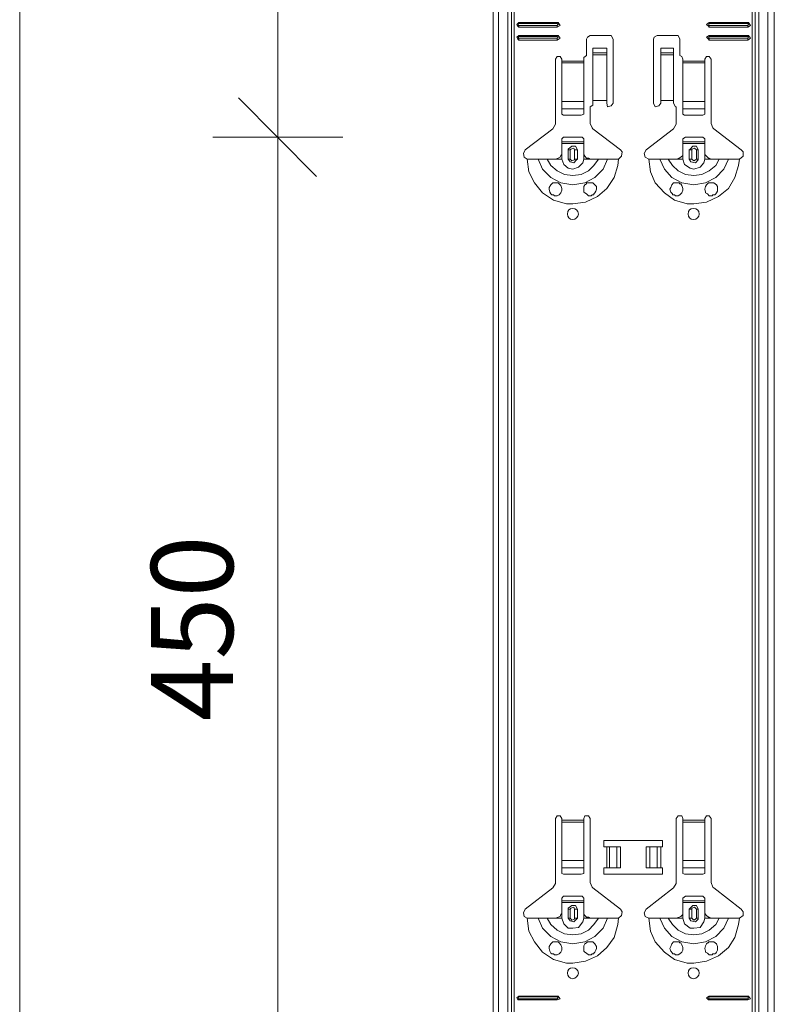
# Model space of a CAD drawing. Units: inches. Extents: x 12 to 199, y -235 to -63.
# Drawn here: x 151 to 168, y -187 to -165 of the extents above; entities that cross this region are included whole.
import ezdxf

# ---------------------------------------------------------------- set-up
doc = ezdxf.new("R2010")
doc.units = ezdxf.units.IN
doc.header["$MEASUREMENT"] = 0
doc.layers.add('Ebene 1', color=7, linetype='Continuous')

# ---------------------------------------------------------------- blocks, each defined once
blk = doc.blocks.new('block 61')
at = {"layer": 'Ebene 1', "color": 179, "lineweight": 18, "true_color": 0x1a171b}
for points in [[(162.996, -183.148), (162.956, -183.088), (162.894, -183.088), (162.854, -183.148)], [(163.625, -183.148), (163.585, -183.088), (163.504, -183.088), (163.483, -183.148)], [(165.676, -183.148), (165.655, -183.088), (165.574, -183.088), (165.533, -183.148)], [(166.305, -183.148), (166.264, -183.088), (166.203, -183.088), (166.162, -183.148)], [(162.854, -184.57), (162.854, -183.148)], [(162.996, -183.148), (162.996, -183.189)], [(163.483, -183.189), (163.483, -183.148)], [(163.625, -183.148), (163.625, -184.57), (163.666, -184.671), (163.686, -184.691), (164.295, -185.158)], [(165.533, -184.57), (165.533, -183.148)], [(165.676, -183.148), (165.676, -183.189)], [(166.162, -183.189), (166.162, -183.148)], [(166.305, -183.148), (166.305, -184.57), (166.345, -184.671), (166.366, -184.691), (166.974, -185.158)], [(163.93, -183.777), (163.93, -183.635), (165.229, -183.635), (165.229, -183.777), (165.189, -183.777)], [(163.991, -183.777), (163.93, -183.777)], [(163.991, -183.777), (164.052, -183.777)], [(164.214, -183.777), (164.052, -183.777)], [(164.214, -183.777), (164.295, -183.777)], [(164.295, -183.777), (164.295, -184.244)], [(164.864, -183.777), (164.945, -183.777)], [(164.864, -183.777), (164.864, -184.244)], [(165.107, -183.777), (164.945, -183.777)], [(165.107, -183.777), (165.189, -183.777)], [(165.676, -184.244), (165.676, -184.082)], [(166.162, -184.082), (166.162, -184.244)], [(165.189, -184.244), (165.229, -184.244), (165.229, -184.386), (163.93, -184.386), (163.93, -184.244), (163.991, -184.244)], [(164.052, -184.244), (163.991, -184.244)], [(164.052, -184.244), (164.214, -184.244)], [(164.295, -184.244), (164.214, -184.244)], [(164.945, -184.244), (164.864, -184.244)], [(164.945, -184.244), (165.107, -184.244)], [(165.189, -184.244), (165.107, -184.244)], [(165.676, -184.244), (165.676, -184.366)], [(165.676, -184.366), (165.716, -184.386), (165.736, -184.386)], [(165.736, -184.386), (166.122, -184.386)], [(166.122, -184.386), (166.162, -184.366)], [(166.162, -184.366), (166.162, -184.244)], [(162.184, -185.158), (162.793, -184.691), (162.854, -184.59), (162.854, -184.57)], [(164.864, -185.158), (165.472, -184.691), (165.533, -184.59), (165.533, -184.57)], [(162.184, -185.158), (162.144, -185.239), (162.164, -185.321), (162.225, -185.361)], [(164.255, -185.361), (164.315, -185.3), (164.336, -185.219), (164.295, -185.158)], [(164.864, -185.158), (164.823, -185.239), (164.843, -185.321), (164.924, -185.361)], [(166.934, -185.361), (167.015, -185.3), (167.015, -185.219), (166.974, -185.158)], [(162.042, -187.086), (162.001, -187.127), (162.021, -187.168), (162.042, -187.168)], [(162.042, -187.107), (162.021, -187.147), (162.042, -187.147)], [(162.042, -187.086), (162.894, -187.086)], [(162.042, -187.107), (162.894, -187.107)], [(162.894, -187.147), (162.042, -187.147)], [(162.894, -187.168), (162.042, -187.168)], [(162.894, -187.168), (162.956, -187.147), (162.915, -187.086), (162.894, -187.086)], [(162.894, -187.147), (162.915, -187.127), (162.894, -187.107)], [(166.264, -187.086), (166.203, -187.127), (166.244, -187.168), (166.264, -187.168)], [(166.264, -187.107), (166.244, -187.147), (166.264, -187.147)], [(166.264, -187.086), (167.117, -187.086)], [(166.264, -187.107), (167.117, -187.107)], [(167.117, -187.147), (166.264, -187.147)], [(167.117, -187.168), (166.264, -187.168)], [(167.117, -187.168), (167.177, -187.147), (167.137, -187.086), (167.117, -187.086)], [(167.117, -187.147), (167.137, -187.127), (167.117, -187.107)]]:
    blk.add_lwpolyline(points, dxfattribs=at)
for points in [[(163.362, -186.579), (163.362, -186.497), (163.3, -186.457), (163.24, -186.457), (163.159, -186.457), (163.118, -186.497), (163.118, -186.579), (163.118, -186.639), (163.159, -186.701), (163.24, -186.701), (163.3, -186.701), (163.362, -186.639), (163.362, -186.579)], [(166.041, -186.579), (166.041, -186.497), (165.98, -186.457), (165.919, -186.457), (165.838, -186.457), (165.797, -186.497), (165.797, -186.579), (165.797, -186.639), (165.838, -186.701), (165.919, -186.701), (165.98, -186.701), (166.041, -186.639), (166.041, -186.579)]]:
    blk.add_open_spline(points, degree=3, knots=[0, 0, 0, 0, 1, 1, 1, 2, 2, 2, 3, 3, 3, 4, 4, 4, 4], dxfattribs=at)
blk = doc.blocks.new('block 62')
at = {"layer": 'Ebene 1', "color": 179, "lineweight": 18, "true_color": 0x1a171b}
for points in [[(162.042, -165.509), (162.001, -165.549), (162.021, -165.59), (162.042, -165.611)], [(162.042, -165.529), (162.021, -165.57), (162.042, -165.57)], [(162.042, -165.509), (162.894, -165.509)], [(162.042, -165.529), (162.894, -165.529)], [(162.894, -165.57), (162.042, -165.57)], [(162.894, -165.611), (162.042, -165.611)], [(162.894, -165.611), (162.956, -165.57), (162.915, -165.509), (162.894, -165.509)], [(162.894, -165.57), (162.915, -165.549), (162.894, -165.529)], [(166.264, -165.509), (166.203, -165.549), (166.244, -165.59), (166.264, -165.611)], [(166.264, -165.529), (166.244, -165.57), (166.264, -165.57)], [(166.264, -165.509), (167.117, -165.509)], [(166.264, -165.529), (167.117, -165.529)], [(167.117, -165.57), (166.264, -165.57)], [(167.117, -165.611), (166.264, -165.611)], [(167.117, -165.611), (167.177, -165.57), (167.137, -165.509), (167.117, -165.509)], [(167.117, -165.57), (167.137, -165.549), (167.117, -165.529)], [(162.042, -165.793), (162.001, -165.833), (162.021, -165.874), (162.042, -165.894)], [(162.042, -165.813), (162.021, -165.854), (162.042, -165.854)], [(162.042, -165.793), (162.894, -165.793)], [(162.042, -165.813), (162.894, -165.813)], [(162.894, -165.854), (162.042, -165.854)], [(162.894, -165.894), (162.956, -165.854), (162.915, -165.793), (162.894, -165.793)], [(162.894, -165.854), (162.915, -165.833), (162.894, -165.813)], [(163.625, -165.793), (163.565, -165.833), (163.544, -165.874)], [(163.544, -166.239), (163.544, -165.874)], [(163.625, -165.793), (164.052, -165.793)], [(164.133, -165.874), (164.092, -165.793), (164.052, -165.793)], [(164.133, -165.874), (164.133, -167.295)], [(165.107, -165.793), (165.046, -165.833), (165.026, -165.874)], [(165.026, -167.295), (165.026, -165.874)], [(165.107, -165.793), (165.533, -165.793)], [(165.615, -165.874), (165.574, -165.793), (165.533, -165.793)], [(165.615, -165.874), (165.615, -166.239)], [(166.264, -165.793), (166.203, -165.833), (166.244, -165.874), (166.264, -165.894)], [(166.264, -165.813), (166.244, -165.854), (166.264, -165.854)], [(166.264, -165.793), (167.117, -165.793)], [(166.264, -165.813), (167.117, -165.813)], [(167.117, -165.854), (166.264, -165.854)], [(167.117, -165.894), (167.177, -165.854), (167.137, -165.793), (167.117, -165.793)], [(167.117, -165.854), (167.137, -165.833), (167.117, -165.813)], [(162.894, -165.894), (162.042, -165.894)], [(163.991, -166.077), (163.686, -166.077)], [(163.686, -166.178), (163.686, -166.178), (163.686, -166.077)], [(163.991, -166.077), (163.991, -166.178)], [(165.472, -166.077), (165.189, -166.077)], [(165.189, -166.178), (165.189, -166.178), (165.189, -166.077)], [(165.472, -166.077), (165.472, -166.178)], [(167.117, -165.894), (166.264, -165.894)], [(162.996, -166.321), (162.956, -166.26), (162.894, -166.26), (162.854, -166.321)], [(163.544, -166.239), (163.483, -166.28), (163.483, -166.321)], [(163.991, -166.219), (163.991, -166.178), (163.686, -166.178)], [(163.686, -166.178), (163.686, -166.219)], [(163.686, -166.219), (163.686, -167.234)], [(163.991, -166.219), (163.991, -167.234)], [(165.472, -166.219), (165.472, -166.178), (165.189, -166.178)], [(165.189, -166.178), (165.189, -166.219)], [(165.189, -166.219), (165.189, -167.234)], [(165.472, -166.219), (165.472, -167.234)], [(165.676, -166.321), (165.655, -166.26), (165.615, -166.239)], [(166.305, -166.321), (166.264, -166.26), (166.203, -166.26), (166.162, -166.321)], [(162.184, -168.33), (162.793, -167.863), (162.854, -167.762), (162.854, -167.742), (162.854, -166.321)], [(162.996, -166.321), (162.996, -166.362)], [(163.483, -166.362), (163.483, -166.321)], [(165.676, -166.321), (165.676, -166.362)], [(166.162, -166.362), (166.162, -166.321)], [(166.305, -166.321), (166.305, -167.742), (166.345, -167.843), (166.366, -167.863), (166.974, -168.33)], [(162.996, -167.417), (162.996, -167.255)], [(163.483, -167.255), (163.483, -167.417)], [(163.625, -167.377), (163.686, -167.336), (163.686, -167.295)], [(163.625, -167.377), (163.625, -167.742), (163.666, -167.843), (163.686, -167.863), (164.295, -168.33)], [(163.991, -167.234), (163.686, -167.234), (163.686, -167.295)], [(163.991, -167.295), (163.991, -167.234)], [(163.991, -167.295), (164.011, -167.377), (164.092, -167.356), (164.133, -167.295)], [(164.864, -168.33), (165.472, -167.863), (165.533, -167.762), (165.533, -167.742), (165.533, -167.377)], [(165.026, -167.295), (165.067, -167.377), (165.148, -167.356), (165.189, -167.295)], [(165.472, -167.234), (165.189, -167.234), (165.189, -167.295)], [(165.472, -167.295), (165.472, -167.234)], [(165.472, -167.295), (165.513, -167.377), (165.533, -167.377)], [(162.996, -167.417), (162.996, -167.538)], [(162.996, -167.538), (163.036, -167.559)], [(163.036, -167.559), (163.423, -167.559)], [(163.423, -167.559), (163.483, -167.538)], [(163.483, -167.538), (163.483, -167.417)], [(162.184, -168.33), (162.144, -168.411), (162.164, -168.493), (162.225, -168.533)], [(164.255, -168.533), (164.315, -168.472), (164.336, -168.371), (164.295, -168.33)], [(164.864, -168.33), (164.823, -168.411), (164.843, -168.493), (164.924, -168.533)], [(166.934, -168.533), (167.015, -168.472), (167.015, -168.371), (166.974, -168.33)]]:
    blk.add_lwpolyline(points, dxfattribs=at)
for points in [[(163.362, -169.751), (163.362, -169.67), (163.3, -169.63), (163.24, -169.63), (163.159, -169.63), (163.118, -169.67), (163.118, -169.751), (163.118, -169.812), (163.159, -169.873), (163.24, -169.873), (163.3, -169.873), (163.362, -169.812), (163.362, -169.751)], [(166.041, -169.751), (166.041, -169.67), (165.98, -169.63), (165.919, -169.63), (165.838, -169.63), (165.797, -169.67), (165.797, -169.751), (165.797, -169.812), (165.838, -169.873), (165.919, -169.873), (165.98, -169.873), (166.041, -169.812), (166.041, -169.751)]]:
    blk.add_open_spline(points, degree=3, knots=[0, 0, 0, 0, 1, 1, 1, 2, 2, 2, 3, 3, 3, 4, 4, 4, 4], dxfattribs=at)
blk = doc.blocks.new('block 68')
at = {"layer": 'Ebene 1', "color": 179, "lineweight": 18, "true_color": 0x1a171b}
for points in [[(161.474, -208.359), (161.474, -79.299)], [(167.706, -208.359), (167.706, -79.299)]]:
    blk.add_lwpolyline(points, dxfattribs=at)
blk = doc.blocks.new('block 149')
at = {"layer": 'Ebene 1', "color": 179, "true_color": 0x1a171b, "insert": (155.709, -180.997), "char_height": 1.8162, "attachment_point": 7, "rotation": 90}
blk.add_mtext('\\fArial|b0|i0|c0|p34;\\W0.998613;450', dxfattribs=at)

msp = doc.modelspace()

# ---------------------------------------------------------------- linework, layer by layer
at = {"layer": 'Ebene 1', "color": 179, "lineweight": 18, "true_color": 0x1a171b}
for points in [[(150.979, -208.359), (150.979, -79.3)], [(156.704, -168.046), (156.704, -146.468)], [(162.996, -166.362), (162.996, -166.402)], [(162.996, -166.402), (162.996, -167.254)], [(163.483, -166.402), (163.483, -166.362)], [(163.483, -167.254), (163.483, -166.402)], [(165.676, -166.362), (165.676, -166.402)], [(165.676, -166.402), (165.676, -167.254)], [(166.163, -166.402), (166.163, -166.362)], [(166.163, -167.254), (166.163, -166.402)], [(157.556, -168.919), (155.831, -167.173)], [(165.676, -167.416), (165.676, -167.254)], [(166.163, -167.254), (166.163, -167.416)], [(165.676, -167.416), (165.676, -167.538)], [(165.676, -167.538), (165.716, -167.559), (165.737, -167.559)], [(165.737, -167.559), (166.122, -167.559)], [(166.122, -167.559), (166.163, -167.538)], [(166.163, -167.538), (166.163, -167.416)], [(156.704, -168.046), (155.262, -168.046)], [(156.704, -168.046), (158.145, -168.046)], [(156.704, -189.624), (156.704, -168.046)], [(163.036, -168.046), (162.996, -168.087)], [(163.423, -168.046), (163.036, -168.046)], [(163.483, -168.087), (163.443, -168.046), (163.423, -168.046)], [(165.737, -168.046), (165.676, -168.087)], [(166.122, -168.046), (165.737, -168.046)], [(166.163, -168.087), (166.122, -168.046)], [(162.996, -168.148), (162.996, -168.087)], [(162.996, -168.148), (163.483, -168.148)], [(162.996, -168.188), (162.996, -168.148)], [(162.996, -168.431), (162.996, -168.188)], [(163.483, -168.188), (162.996, -168.188)], [(163.341, -168.33), (163.301, -168.249), (163.219, -168.249), (163.138, -168.31), (163.138, -168.33)], [(163.483, -168.087), (163.483, -168.148), (163.483, -168.188)], [(163.483, -168.431), (163.483, -168.188)], [(165.676, -168.148), (165.676, -168.087)], [(165.676, -168.148), (166.163, -168.148)], [(165.676, -168.188), (165.676, -168.148)], [(165.676, -168.431), (165.676, -168.188)], [(166.163, -168.188), (165.676, -168.188)], [(166.021, -168.331), (165.98, -168.249), (165.899, -168.249), (165.838, -168.31), (165.818, -168.331)], [(166.163, -168.087), (166.163, -168.148), (166.163, -168.188)], [(166.163, -168.431), (166.163, -168.188)], [(162.854, -168.533), (162.915, -168.513), (162.956, -168.493), (162.976, -168.452), (162.996, -168.431)], [(163.138, -168.533), (163.138, -168.33)], [(163.341, -168.33), (163.341, -168.533)], [(163.483, -168.431), (163.504, -168.472), (163.544, -168.513), (163.585, -168.513), (163.625, -168.533), (163.483, -168.533)], [(165.534, -168.533), (165.594, -168.513), (165.635, -168.493), (165.676, -168.452), (165.676, -168.431)], [(165.818, -168.533), (165.818, -168.331)], [(166.021, -168.331), (166.021, -168.533)], [(166.163, -168.431), (166.203, -168.472), (166.244, -168.513), (166.264, -168.513), (166.305, -168.533), (166.163, -168.533)], [(162.225, -168.533), (162.367, -168.533), (162.468, -168.533), (162.509, -168.533), (162.59, -168.533), (162.671, -168.533), (162.813, -168.533), (162.854, -168.533)], [(162.854, -168.533), (162.996, -168.533)], [(163.138, -168.533), (163.179, -168.594), (163.26, -168.615), (163.321, -168.553), (163.341, -168.533)], [(163.808, -168.533), (163.666, -168.533), (163.625, -168.533)], [(164.011, -168.533), (163.95, -168.533), (163.869, -168.533), (163.808, -168.533)], [(164.255, -168.533), (164.113, -168.533), (164.011, -168.533)], [(164.925, -168.533), (165.046, -168.533), (165.168, -168.533), (165.209, -168.533), (165.29, -168.533), (165.351, -168.533), (165.493, -168.533), (165.534, -168.533)], [(165.534, -168.533), (165.676, -168.533)], [(165.818, -168.533), (165.858, -168.594), (165.96, -168.615), (166.021, -168.553), (166.021, -168.533)], [(166.487, -168.533), (166.345, -168.533), (166.305, -168.533)], [(166.691, -168.533), (166.65, -168.533), (166.569, -168.533), (166.487, -168.533)], [(166.934, -168.533), (166.792, -168.533), (166.691, -168.533)], [(162.854, -169.345), (162.834, -169.345), (162.813, -169.325), (162.793, -169.325), (162.773, -169.325), (162.753, -169.305), (162.733, -169.264), (162.712, -169.203), (162.712, -169.162), (162.753, -169.102), (162.793, -169.06), (162.834, -169.06), (162.874, -169.06), (162.895, -169.06), (162.915, -169.06), (162.935, -169.081), (162.976, -169.122), (162.996, -169.183), (162.996, -169.223), (162.976, -169.284), (162.935, -169.325), (162.895, -169.345), (162.854, -169.345)], [(163.544, -169.305), (163.504, -169.284), (163.483, -169.264), (163.483, -169.203), (163.483, -169.142), (163.504, -169.102), (163.544, -169.081), (163.544, -169.06), (163.565, -169.06), (163.585, -169.06), (163.625, -169.06), (163.686, -169.06), (163.727, -169.102), (163.767, -169.142), (163.767, -169.203), (163.747, -169.244), (163.727, -169.284), (163.707, -169.305), (163.707, -169.325), (163.686, -169.325), (163.666, -169.325), (163.646, -169.345), (163.585, -169.345), (163.544, -169.305)], [(165.534, -169.346), (165.513, -169.346), (165.493, -169.325), (165.472, -169.325), (165.452, -169.325), (165.452, -169.305), (165.412, -169.264), (165.392, -169.203), (165.412, -169.162), (165.432, -169.102), (165.472, -169.06), (165.534, -169.06), (165.574, -169.06), (165.594, -169.06), (165.615, -169.081), (165.635, -169.081), (165.655, -169.122), (165.676, -169.183), (165.676, -169.223), (165.655, -169.284), (165.615, -169.325), (165.574, -169.346), (165.534, -169.346)], [(166.224, -169.304), (166.183, -169.284), (166.183, -169.264), (166.163, -169.203), (166.183, -169.142), (166.203, -169.102), (166.224, -169.081), (166.244, -169.06), (166.264, -169.06), (166.325, -169.06), (166.366, -169.06), (166.427, -169.102), (166.447, -169.142), (166.447, -169.203), (166.447, -169.244), (166.427, -169.284), (166.407, -169.304), (166.386, -169.325)], [(166.386, -169.325), (166.366, -169.325), (166.345, -169.325), (166.325, -169.346), (166.264, -169.346), (166.224, -169.305)], [(162.996, -183.189), (162.996, -183.229)], [(162.996, -183.229), (162.996, -184.082)], [(163.483, -183.229), (163.483, -183.189)], [(163.483, -184.082), (163.483, -183.229)], [(165.676, -183.189), (165.676, -183.229)], [(165.676, -183.229), (165.676, -184.082)], [(166.162, -183.229), (166.162, -183.189)], [(166.162, -184.082), (166.162, -183.229)], [(162.996, -184.244), (162.996, -184.082)], [(163.483, -184.082), (163.483, -184.244)], [(162.996, -184.244), (162.996, -184.366)], [(162.996, -184.366), (163.036, -184.386)], [(163.036, -184.386), (163.423, -184.386)], [(163.423, -184.386), (163.483, -184.366)], [(163.483, -184.366), (163.483, -184.244)], [(163.036, -184.873), (162.996, -184.915)], [(162.996, -184.975), (162.996, -184.915)], [(162.996, -184.975), (163.483, -184.975)], [(162.996, -185.015), (162.996, -184.975)], [(162.996, -185.259), (162.996, -185.015)], [(163.483, -185.015), (162.996, -185.015)], [(163.423, -184.873), (163.036, -184.873)], [(163.341, -185.158), (163.3, -185.077), (163.219, -185.077), (163.138, -185.138), (163.138, -185.158)], [(163.483, -184.915), (163.443, -184.873), (163.423, -184.873)], [(163.483, -184.915), (163.483, -184.975), (163.483, -185.015)], [(163.483, -185.259), (163.483, -185.015)], [(165.736, -184.873), (165.676, -184.915)], [(165.676, -184.975), (165.676, -184.915)], [(165.676, -184.975), (166.162, -184.975)], [(165.676, -185.015), (165.676, -184.975)], [(165.676, -185.259), (165.676, -185.015)], [(166.162, -185.015), (165.676, -185.015)], [(166.122, -184.873), (165.736, -184.873)], [(166.021, -185.158), (165.98, -185.077), (165.899, -185.077), (165.838, -185.138), (165.818, -185.158)], [(166.162, -184.915), (166.122, -184.873)], [(166.162, -184.915), (166.162, -184.975), (166.162, -185.015)], [(166.162, -185.259), (166.162, -185.015)], [(162.854, -185.361), (162.915, -185.341), (162.956, -185.321), (162.976, -185.279), (162.996, -185.259)], [(163.138, -185.361), (163.138, -185.158)], [(163.341, -185.158), (163.341, -185.361)], [(163.483, -185.259), (163.504, -185.3), (163.544, -185.341), (163.585, -185.341), (163.625, -185.361), (163.483, -185.361)], [(165.533, -185.361), (165.595, -185.341), (165.635, -185.321), (165.676, -185.279), (165.676, -185.259)], [(165.818, -185.361), (165.818, -185.158)], [(166.021, -185.158), (166.021, -185.361)], [(166.162, -185.259), (166.203, -185.3), (166.244, -185.341), (166.264, -185.341), (166.305, -185.361), (166.162, -185.361)], [(162.225, -185.361), (162.367, -185.361), (162.468, -185.361), (162.509, -185.361), (162.59, -185.361), (162.672, -185.361), (162.813, -185.361), (162.854, -185.361)], [(162.854, -185.361), (162.996, -185.361)], [(163.138, -185.361), (163.179, -185.422), (163.26, -185.442), (163.321, -185.381), (163.341, -185.361)], [(163.808, -185.361), (163.666, -185.361), (163.625, -185.361)], [(164.011, -185.361), (163.95, -185.361), (163.869, -185.361), (163.808, -185.361)], [(164.255, -185.361), (164.113, -185.361), (164.011, -185.361)], [(164.924, -185.361), (165.046, -185.361), (165.168, -185.361), (165.209, -185.361), (165.29, -185.361), (165.351, -185.361), (165.493, -185.361), (165.533, -185.361)], [(165.533, -185.361), (165.676, -185.361)], [(165.818, -185.361), (165.858, -185.422), (165.96, -185.442), (166.021, -185.381), (166.021, -185.361)], [(166.487, -185.361), (166.345, -185.361), (166.305, -185.361)], [(166.691, -185.361), (166.65, -185.361), (166.569, -185.361), (166.487, -185.361)], [(166.934, -185.361), (166.792, -185.361), (166.691, -185.361)], [(162.854, -186.173), (162.834, -186.173), (162.813, -186.153), (162.793, -186.153), (162.773, -186.153), (162.753, -186.132), (162.732, -186.092), (162.712, -186.03), (162.712, -185.99), (162.753, -185.93), (162.793, -185.888), (162.834, -185.888), (162.874, -185.888), (162.894, -185.888), (162.915, -185.888), (162.935, -185.909), (162.976, -185.95), (162.996, -186.01), (162.996, -186.071), (162.976, -186.112), (162.935, -186.153), (162.894, -186.173), (162.854, -186.173)], [(163.544, -186.132), (163.504, -186.112), (163.483, -186.092), (163.483, -186.03), (163.483, -185.97), (163.504, -185.93), (163.544, -185.909), (163.565, -185.888), (163.585, -185.888), (163.625, -185.888), (163.686, -185.888), (163.726, -185.93), (163.767, -185.99), (163.767, -186.03), (163.747, -186.071), (163.726, -186.112), (163.706, -186.132), (163.706, -186.153)], [(165.533, -186.173), (165.513, -186.173), (165.493, -186.153), (165.472, -186.153), (165.452, -186.153), (165.452, -186.132), (165.412, -186.092), (165.392, -186.03), (165.412, -185.99), (165.432, -185.93), (165.472, -185.888), (165.533, -185.888), (165.574, -185.888), (165.595, -185.888), (165.615, -185.909), (165.635, -185.909), (165.655, -185.95), (165.676, -186.01), (165.676, -186.071), (165.655, -186.112), (165.615, -186.153), (165.574, -186.173), (165.533, -186.173)], [(166.224, -186.132), (166.183, -186.112), (166.183, -186.092), (166.162, -186.03), (166.183, -185.97), (166.203, -185.93), (166.224, -185.909), (166.244, -185.909), (166.244, -185.888), (166.264, -185.888), (166.325, -185.888), (166.366, -185.888), (166.427, -185.93), (166.447, -185.99), (166.447, -186.03), (166.447, -186.071), (166.427, -186.112), (166.407, -186.132), (166.386, -186.153), (166.366, -186.153), (166.345, -186.153), (166.325, -186.173), (166.264, -186.173), (166.224, -186.132)], [(163.706, -186.153), (163.686, -186.153), (163.666, -186.153), (163.646, -186.173), (163.585, -186.173), (163.544, -186.132)]]:
    msp.add_lwpolyline(points, dxfattribs=at)
at = {"layer": 'Ebene 1', "color": 179, "lineweight": 13, "true_color": 0x1a171b}
for points in [[(161.595, -208.359), (161.595, -79.299)], [(161.799, -208.359), (161.799, -79.299)], [(161.88, -79.299), (161.88, -208.359)], [(161.941, -208.359), (161.941, -79.299)], [(167.218, -79.299), (167.218, -208.359)], [(167.279, -208.359), (167.279, -79.299)], [(167.36, -208.359), (167.36, -79.299)], [(167.563, -208.359), (167.563, -79.299)], [(162.042, -165.509), (162.042, -165.529)], [(162.042, -165.61), (162.042, -165.57)], [(162.894, -165.509), (162.894, -165.529)], [(162.894, -165.61), (162.894, -165.57)], [(166.264, -165.509), (166.264, -165.529)], [(166.264, -165.61), (166.264, -165.57)], [(167.117, -165.509), (167.117, -165.529)], [(167.117, -165.61), (167.117, -165.57)], [(162.042, -165.793), (162.042, -165.813)], [(162.042, -165.894), (162.042, -165.854)], [(162.894, -165.793), (162.894, -165.813)], [(162.894, -165.894), (162.894, -165.854)], [(166.264, -165.793), (166.264, -165.813)], [(166.264, -165.894), (166.264, -165.854)], [(167.117, -165.793), (167.117, -165.813)], [(167.117, -165.894), (167.117, -165.854)], [(163.991, -166.178), (163.686, -166.178)], [(163.686, -166.219), (163.991, -166.219)], [(165.472, -166.178), (165.189, -166.178)], [(165.189, -166.219), (165.472, -166.219)], [(162.996, -166.362), (163.483, -166.362)], [(163.483, -166.402), (162.996, -166.402)], [(165.676, -166.362), (166.162, -166.362)], [(166.162, -166.402), (165.676, -166.402)], [(162.996, -167.254), (163.483, -167.254)], [(165.676, -167.254), (166.162, -167.254)], [(162.996, -167.416), (163.483, -167.416)], [(165.676, -167.416), (166.162, -167.416)], [(162.996, -168.533), (162.996, -168.431)], [(163.138, -168.33), (163.179, -168.33)], [(163.341, -168.33), (163.28, -168.33), (163.26, -168.289), (163.199, -168.31), (163.179, -168.33)], [(163.179, -168.533), (163.179, -168.33)], [(163.28, -168.33), (163.28, -168.533)], [(163.483, -168.533), (163.483, -168.431)], [(165.676, -168.533), (165.676, -168.431)], [(165.818, -168.331), (165.879, -168.331)], [(166.021, -168.331), (165.98, -168.331), (165.939, -168.289), (165.879, -168.31), (165.879, -168.331)], [(165.879, -168.533), (165.879, -168.331)], [(165.98, -168.331), (165.98, -168.533)], [(166.162, -168.533), (166.162, -168.431)], [(162.225, -168.533), (162.265, -168.817), (162.387, -169.06), (162.57, -169.284), (162.813, -169.446), (163.098, -169.528), (163.24, -169.528)], [(162.468, -168.533), (162.57, -168.757), (162.753, -168.939), (162.976, -169.06), (163.24, -169.101), (163.504, -169.06), (163.727, -168.939), (163.91, -168.757), (164.011, -168.533)], [(162.672, -168.533), (162.753, -168.675), (162.895, -168.797), (163.057, -168.878), (163.24, -168.899), (163.423, -168.878), (163.585, -168.797), (163.706, -168.675), (163.808, -168.533)], [(162.996, -168.533), (163.037, -168.655), (163.138, -168.736), (163.24, -168.757)], [(163.179, -168.533), (163.138, -168.533)], [(163.179, -168.533), (163.22, -168.574), (163.28, -168.553), (163.28, -168.533)], [(163.24, -168.757), (163.362, -168.716), (163.463, -168.615), (163.483, -168.533)], [(163.24, -169.528), (163.524, -169.487), (163.788, -169.366), (163.991, -169.183), (164.153, -168.939), (164.234, -168.675), (164.255, -168.533)], [(163.28, -168.533), (163.341, -168.533)], [(164.924, -168.533), (164.965, -168.817), (165.067, -169.06), (165.269, -169.284), (165.493, -169.446), (165.777, -169.528), (165.919, -169.528)], [(165.169, -168.533), (165.269, -168.757), (165.432, -168.939), (165.655, -169.06), (165.919, -169.101), (166.183, -169.06), (166.407, -168.939), (166.589, -168.757), (166.691, -168.533)], [(165.351, -168.533), (165.452, -168.675), (165.574, -168.797), (165.736, -168.878), (165.919, -168.899), (166.102, -168.878), (166.264, -168.797), (166.407, -168.675), (166.487, -168.533)], [(165.676, -168.533), (165.716, -168.655), (165.838, -168.736), (165.919, -168.757)], [(165.879, -168.533), (165.818, -168.533)], [(165.879, -168.533), (165.919, -168.574), (165.96, -168.553), (165.98, -168.533)], [(165.919, -168.757), (166.061, -168.716), (166.142, -168.615), (166.162, -168.533)], [(165.919, -169.528), (166.203, -169.487), (166.467, -169.366), (166.691, -169.183), (166.833, -168.939), (166.914, -168.675), (166.934, -168.533)], [(165.98, -168.533), (166.021, -168.533)], [(162.996, -183.19), (163.483, -183.19)], [(163.483, -183.229), (162.996, -183.229)], [(165.676, -183.19), (166.162, -183.19)], [(166.162, -183.229), (165.676, -183.229)], [(163.991, -184.244), (163.991, -183.777)], [(164.052, -183.777), (164.052, -184.244)], [(164.052, -183.777), (164.052, -184.244)], [(164.214, -183.777), (164.214, -184.244)], [(164.945, -183.777), (164.945, -184.244)], [(165.107, -183.777), (165.107, -184.244)], [(165.107, -183.777), (165.107, -184.244)], [(165.189, -183.777), (165.189, -184.244)], [(162.996, -184.082), (163.483, -184.082)], [(165.676, -184.082), (166.162, -184.082)], [(162.996, -184.244), (163.483, -184.244)], [(165.676, -184.244), (166.162, -184.244)], [(162.996, -185.361), (162.996, -185.259)], [(163.138, -185.158), (163.179, -185.158)], [(163.341, -185.158), (163.28, -185.158), (163.26, -185.117), (163.199, -185.137), (163.179, -185.158)], [(163.179, -185.361), (163.179, -185.158)], [(163.28, -185.158), (163.28, -185.361)], [(163.483, -185.361), (163.483, -185.259)], [(165.676, -185.361), (165.676, -185.259)], [(165.818, -185.158), (165.879, -185.158)], [(166.021, -185.158), (165.98, -185.158), (165.94, -185.117), (165.879, -185.137), (165.879, -185.158)], [(165.879, -185.361), (165.879, -185.158)], [(165.98, -185.158), (165.98, -185.361)], [(166.162, -185.361), (166.162, -185.259)], [(162.225, -185.361), (162.265, -185.645), (162.387, -185.888), (162.57, -186.112), (162.813, -186.274), (163.098, -186.356), (163.24, -186.356)], [(162.468, -185.361), (162.57, -185.585), (162.753, -185.766), (162.976, -185.888), (163.24, -185.929), (163.504, -185.888), (163.726, -185.766), (163.909, -185.585), (164.011, -185.361)], [(162.672, -185.361), (162.753, -185.503), (162.894, -185.625), (163.057, -185.706), (163.24, -185.726), (163.423, -185.706), (163.585, -185.625), (163.706, -185.503), (163.808, -185.361)], [(162.996, -185.361), (163.037, -185.483), (163.138, -185.585), (163.24, -185.585)], [(163.179, -185.361), (163.138, -185.361)], [(163.179, -185.361), (163.219, -185.401), (163.28, -185.381), (163.28, -185.361)], [(163.24, -185.585), (163.362, -185.564), (163.463, -185.442), (163.483, -185.361)], [(163.24, -186.356), (163.524, -186.315), (163.788, -186.193), (163.991, -186.01), (164.153, -185.787), (164.234, -185.503), (164.255, -185.361)], [(163.28, -185.361), (163.341, -185.361)], [(164.924, -185.361), (164.965, -185.645), (165.067, -185.888), (165.269, -186.112), (165.493, -186.274), (165.777, -186.356), (165.919, -186.356)], [(165.169, -185.361), (165.269, -185.584), (165.432, -185.766), (165.655, -185.888), (165.919, -185.929), (166.183, -185.888), (166.407, -185.766), (166.589, -185.584), (166.691, -185.361)], [(165.351, -185.361), (165.452, -185.503), (165.574, -185.625), (165.736, -185.706), (165.919, -185.726), (166.102, -185.706), (166.264, -185.625), (166.407, -185.503), (166.487, -185.361)], [(165.676, -185.361), (165.716, -185.483), (165.838, -185.584), (165.919, -185.584)], [(165.879, -185.361), (165.818, -185.361)], [(165.879, -185.361), (165.919, -185.401), (165.96, -185.381), (165.98, -185.361)], [(165.919, -185.584), (166.061, -185.564), (166.142, -185.442), (166.162, -185.361)], [(165.919, -186.356), (166.203, -186.315), (166.467, -186.193), (166.691, -186.01), (166.833, -185.787), (166.914, -185.503), (166.934, -185.361)], [(165.98, -185.361), (166.021, -185.361)], [(162.042, -187.087), (162.042, -187.107)], [(162.042, -187.167), (162.042, -187.147)], [(162.894, -187.087), (162.894, -187.107)], [(162.894, -187.167), (162.894, -187.147)], [(166.264, -187.087), (166.264, -187.107)], [(166.264, -187.167), (166.264, -187.147)], [(167.117, -187.087), (167.117, -187.107)], [(167.117, -187.167), (167.117, -187.147)]]:
    msp.add_lwpolyline(points, dxfattribs=at)

# ---------------------------------------------------------------- block references
at = {"layer": 'Ebene 1'}
for name in ['block 61', 'block 62', 'block 68', 'block 149']:
    msp.add_blockref(name, (0, 0), dxfattribs=at)

doc.saveas('drawing.dxf')
